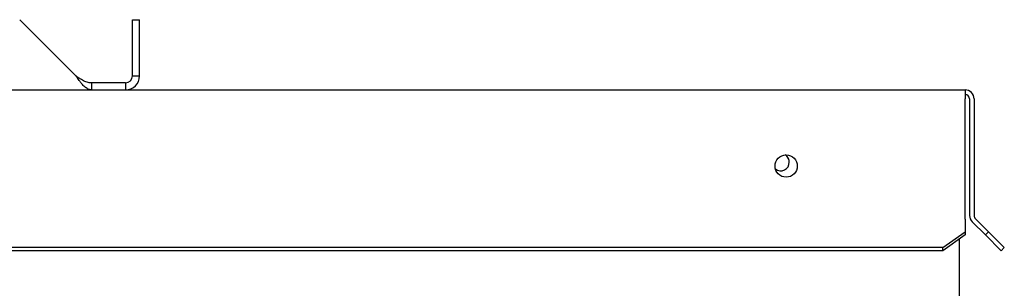
# Paper-space layout 'Layout1' of a CAD drawing. Units: inches. Extents: x 0 to 16.7, y -0.7 to 10.7.
# Drawn here: x 13.6 to 14.2, y 9.2 to 9.3 of the extents above; entities that cross this region are included whole.
import ezdxf

# ---------------------------------------------------------------- set-up
doc = ezdxf.new("R2010")
doc.units = ezdxf.units.IN
doc.header["$MEASUREMENT"] = 0
for name, color, linetype in [('0510F-3325_TOP_C', 7, 'Continuous'), ('0718F-3904_POST_', 7, 'Continuous'), ('0718F-3905_POST_', 7, 'Continuous'), ('Default', 7, 'Continuous'), ('DUNLI_630', 7, 'Continuous')]:
    doc.layers.add(name, color=color, linetype=linetype)

# ---------------------------------------------------------------- blocks, each defined once
blk = doc.blocks.new('SE1')
at = {"layer": '0510F-3325_TOP_C', "color": 7, "linetype": 'Continuous'}
for p, q in [((11.20749, 9.29752), (14.21628, 9.29752)), ((14.21628, 9.29752), (14.21628, 9.29152)), ((14.21628, 9.21331), (14.21628, 9.29152)), ((14.21928, 9.29152), (14.21928, 9.213)), ((14.22228, 9.29152), (14.22228, 9.213)), ((14.21628, 9.21066), (14.21628, 9.21331)), ((14.21628, 9.21066), (14.21628, 9.20203)), ((14.22988, 9.19991), (14.22103, 9.20876)), ((14.232, 9.20203), (14.22315, 9.21088)), ((14.20128, 9.19143), (14.21628, 9.20203)), ((14.21628, 9.20203), (14.21628, 9.19991)), ((14.22988, 9.19991), (14.232, 9.20203)), ((14.24261, 9.19143), (14.232, 9.20203)), ((14.21628, 9.19991), (14.20128, 9.18931)), ((14.24049, 9.18931), (14.22988, 9.19991)), ((14.20128, 9.19143), (11.22249, 9.19143)), ((14.20128, 9.18931), (11.22249, 9.18931)), ((14.20128, 9.18931), (14.20128, 9.19143)), ((14.24049, 9.18931), (14.24261, 9.19143))]:
    blk.add_line(p, q, dxfattribs=at)
blk.add_circle((14.09583, 9.24628), 0.0075, dxfattribs=at)
for centre, radius, start, end in [((14.21628, 9.29152), 0.006, 0, 90), ((14.21628, 9.29152), 0.003, 0, 90), ((14.22528, 9.213), 0.006, 180, 225), ((14.22528, 9.213), 0.003, 180, 225)]:
    blk.add_arc(centre, radius, start, end, dxfattribs=at)
at = {"layer": '0718F-3904_POST_', "color": 7, "linetype": 'Continuous'}
blk.add_line((14.21215, 9.19699), (14.21215, 9.1354), dxfattribs=at)
for start, end in [(232.33126, 0), (0, 56.37319)]:
    blk.add_arc((14.09215, 9.24892), 0.00582, start, end, dxfattribs=at)
at = {"layer": '0718F-3905_POST_', "color": 7, "linetype": 'Continuous'}
blk.add_arc((14.09217, 9.2488), 0.00582, 10.53785, 58.36911, dxfattribs=at)
at = {"layer": 'DUNLI_630', "color": 7, "linetype": 'Continuous'}
for p, q in [((13.61794, 9.30697), (13.58014, 9.34476)), ((13.65607, 9.34476), (13.66079, 9.34476)), ((13.65607, 9.30697), (13.65607, 9.34476)), ((13.66079, 9.30697), (13.66079, 9.34476)), ((13.65134, 9.30224), (13.62843, 9.30224)), ((13.62843, 9.30224), (13.62843, 9.29752)), ((13.65134, 9.30224), (13.65134, 9.29752)), ((13.65607, 9.30697), (13.66079, 9.30697))]:
    blk.add_line(p, q, dxfattribs=at)
for radius, start, end in [(0.00945, 270.00185, 359.99815), (0.00472, 270, 360)]:
    blk.add_arc((13.65134, 9.30697), radius, start, end, dxfattribs=at)
for points, knots in [([(13.62843, 9.29752), (13.6282, 9.29753), (13.62774, 9.29755), (13.62702, 9.29771), (13.62625, 9.298), (13.62535, 9.29847), (13.62408, 9.29939), (13.62278, 9.30065), (13.62139, 9.30227), (13.62031, 9.30367), (13.6191, 9.30532), (13.61835, 9.30638), (13.61794, 9.30697)], [0, 0, 0, 0, 0.063147, 0.131841, 0.206081, 0.285866, 0.387338, 0.571522, 0.655293, 0.78557, 0.881305, 1, 1, 1, 1]), ([(13.62843, 9.30224), (13.62825, 9.30225), (13.62775, 9.30225), (13.62676, 9.30236), (13.62543, 9.30267), (13.62393, 9.30324), (13.62243, 9.304), (13.62093, 9.3049), (13.61944, 9.30591), (13.61844, 9.30661), (13.61794, 9.30697)], [0, 0, 0, 0, 0.049009, 0.142918, 0.285766, 0.428615, 0.571465, 0.714275, 0.857166, 1, 1, 1, 1])]:
    blk.add_open_spline(points, degree=3, knots=knots, dxfattribs=at)

psp = doc.layouts.get("Layout1")

# ---------------------------------------------------------------- block references
at = {"layer": 'Default'}
psp.add_blockref('SE1', (0, 0), dxfattribs=at)

doc.saveas('drawing.dxf')
